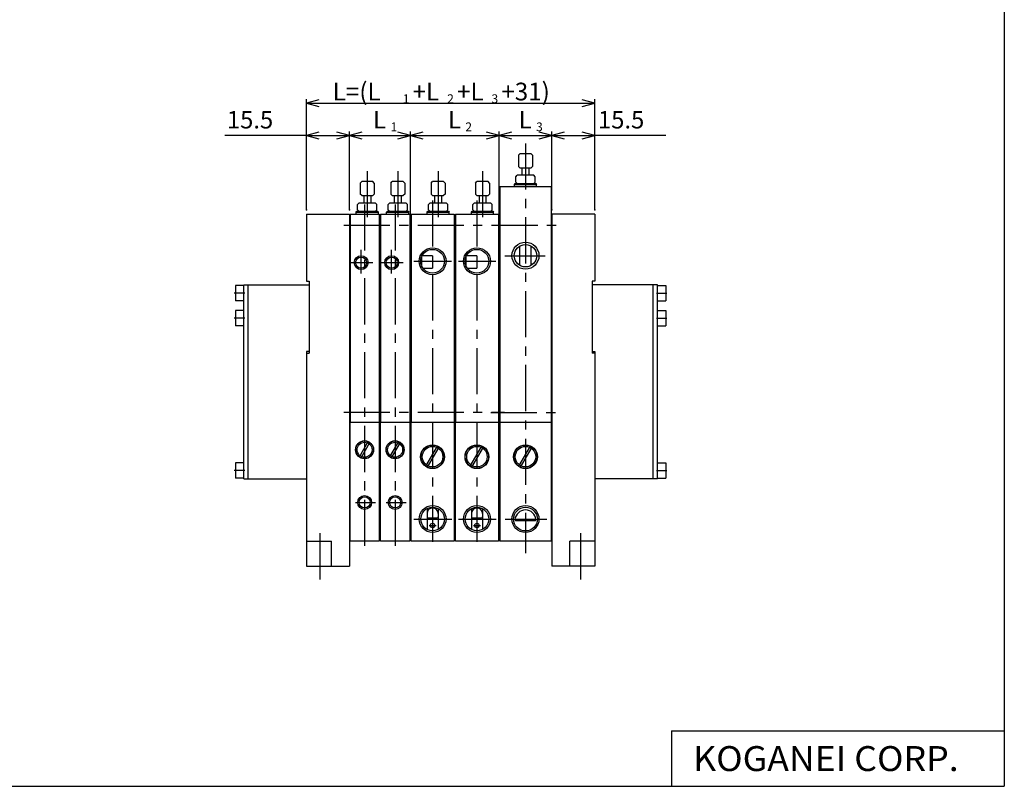
# Model space of a CAD drawing. Extents: x -399 to 400, y -277 to 276.
# Drawn here: x 45 to 400, y -277 to 0 of the extents above; entities that cross this region are included whole.
import ezdxf

# ---------------------------------------------------------------- set-up
doc = ezdxf.new("R2010")
doc.units = 0
doc.header["$LTSCALE"] = 13.317497
doc.linetypes.add('CENTER', pattern=[2, 1.25, -0.25, 0.25, -0.25])
doc.styles.add('MONOTXT', font='monotxt')
doc.dimstyles.get("Standard").update_dxf_attribs({"dimtxt": 2.5, "dimasz": 2.5, "dimexe": 1.25, "dimexo": 0.625, "dimtad": 1, "dimcen": 2.5, "dimazin": 3, "dimtfac": 1, "dimtmove": 0, "dimatfit": 3})

# ---------------------------------------------------------------- blocks, each defined once
blk = doc.blocks.new('ARROW')
at = {"color": 0, "linetype": 'CONTINUOUS'}
blk.add_lwpolyline([(4.51, 1.21), (0, 0), (4.51, -1.21)], dxfattribs=at)
blk = doc.blocks.new('*D3')
at = {"color": 2}
for p, q in [((148.14, -42.06), (118.79, -42.06)), ((148.14, -68.87), (148.14, -40.56)), ((148.14, -42.06), (163.64, -42.06)), ((163.64, -68.87), (163.64, -40.56))]:
    blk.add_line(p, q, dxfattribs=at)
for p in [(163.64, -42.06), (148.14, -68.87), (163.64, -68.87)]:
    blk.add_point(p, dxfattribs=at)
at = {"color": 2, "linetype": 'BYBLOCK'}
blk.add_blockref('ARROW', (148.14, -42.06), dxfattribs=at)
at = {"color": 2, "linetype": 'BYBLOCK', "rotation": 180}
blk.add_blockref('ARROW', (163.64, -42.06), dxfattribs=at)
at = {"color": 2, "style": 'MONOTXT'}
blk.add_text('15.5', height=6.3, dxfattribs=at).set_placement((119.47, -39.48))
blk = doc.blocks.new('*D4')
at = {"color": 2}
for p, q in [((163.64, -68.87), (163.64, -40.56)), ((163.64, -42.06), (185.64, -42.06)), ((185.64, -78.87), (185.64, -40.56))]:
    blk.add_line(p, q, dxfattribs=at)
for p in [(185.64, -42.06), (163.64, -68.87), (185.64, -78.87)]:
    blk.add_point(p, dxfattribs=at)
at = {"color": 2, "linetype": 'BYBLOCK'}
blk.add_blockref('ARROW', (163.64, -42.06), dxfattribs=at)
at = {"color": 2, "linetype": 'BYBLOCK', "rotation": 180}
blk.add_blockref('ARROW', (185.64, -42.06), dxfattribs=at)
at = {"color": 2, "style": 'MONOTXT'}
for s, height, p in [('L', 6.3, (172.18, -39.48)), ('1', 3.15, (178.48, -40.47))]:
    blk.add_text(s, height=height, dxfattribs=at).set_placement(p)
blk = doc.blocks.new('*D5')
at = {"color": 2}
for p, q in [((185.64, -78.87), (185.64, -40.56)), ((185.64, -42.06), (217.64, -42.06)), ((217.64, -78.87), (217.64, -40.56))]:
    blk.add_line(p, q, dxfattribs=at)
for p in [(217.64, -42.06), (185.64, -78.87), (217.64, -78.87)]:
    blk.add_point(p, dxfattribs=at)
at = {"color": 2, "linetype": 'BYBLOCK'}
blk.add_blockref('ARROW', (185.64, -42.06), dxfattribs=at)
at = {"color": 2, "linetype": 'BYBLOCK', "rotation": 180}
blk.add_blockref('ARROW', (217.64, -42.06), dxfattribs=at)
at = {"color": 2, "style": 'MONOTXT'}
for s, height, p in [('L', 6.3, (199.18, -39.48)), ('2', 3.15, (205.48, -40.47))]:
    blk.add_text(s, height=height, dxfattribs=at).set_placement(p)
blk = doc.blocks.new('*D6')
at = {"color": 2}
for p, q in [((217.64, -78.87), (217.64, -40.56)), ((217.64, -42.06), (236.64, -42.06)), ((236.64, -68.86), (236.64, -40.56))]:
    blk.add_line(p, q, dxfattribs=at)
for p in [(236.64, -42.06), (236.64, -68.86), (217.64, -78.87)]:
    blk.add_point(p, dxfattribs=at)
at = {"color": 2, "linetype": 'BYBLOCK'}
blk.add_blockref('ARROW', (217.64, -42.06), dxfattribs=at)
at = {"color": 2, "linetype": 'BYBLOCK', "rotation": 180}
blk.add_blockref('ARROW', (236.64, -42.06), dxfattribs=at)
at = {"color": 2, "style": 'MONOTXT'}
for s, height, p in [('L', 6.3, (224.68, -39.48)), ('3', 3.15, (230.98, -40.47))]:
    blk.add_text(s, height=height, dxfattribs=at).set_placement(p)
blk = doc.blocks.new('*D7')
at = {"color": 2}
for p, q in [((236.64, -68.86), (236.64, -40.56)), ((236.64, -42.06), (252.14, -42.06)), ((252.14, -68.86), (252.14, -40.56)), ((277.79, -42.06), (252.14, -42.06))]:
    blk.add_line(p, q, dxfattribs=at)
for p in [(252.14, -42.06), (236.64, -68.86), (252.14, -68.86)]:
    blk.add_point(p, dxfattribs=at)
at = {"color": 2, "linetype": 'BYBLOCK'}
blk.add_blockref('ARROW', (236.64, -42.06), dxfattribs=at)
at = {"color": 2, "linetype": 'BYBLOCK', "rotation": 180}
blk.add_blockref('ARROW', (252.14, -42.06), dxfattribs=at)
at = {"color": 2, "style": 'MONOTXT'}
blk.add_text('15.5', height=6.3, dxfattribs=at).set_placement((253.28, -39.48))

msp = doc.modelspace()

# ---------------------------------------------------------------- linework, layer by layer
at = {"color": 7}
for p, q in [((399.8, 276.25), (399.8, -276.75)), ((224.64, -49.166), (225.14, -48.666)), ((224.64, -49.166), (224.64, -53.166)), ((229.14, -48.666), (225.14, -48.666)), ((229.64, -49.166), (229.14, -48.666)), ((229.64, -49.166), (229.64, -53.166)), ((225.14, -53.666), (224.64, -53.166)), ((229.64, -53.166), (229.14, -53.666)), ((223.64, -56.871), (224.14, -56.371)), ((230.14, -56.371), (224.14, -56.371)), ((225.14, -53.666), (229.14, -53.666)), ((225.89, -53.666), (225.89, -56.371)), ((228.39, -53.666), (228.39, -56.371)), ((230.64, -56.871), (230.14, -56.371)), ((167.59, -59.164), (168.09, -58.664)), ((167.59, -59.164), (167.59, -63.164)), ((172.09, -58.664), (168.09, -58.664)), ((172.59, -59.164), (172.09, -58.664)), ((172.59, -59.164), (172.59, -63.164)), ((178.59, -59.164), (179.09, -58.664)), ((178.59, -59.164), (178.59, -63.164)), ((183.09, -58.664), (179.09, -58.664)), ((183.59, -59.164), (183.09, -58.664)), ((183.59, -59.164), (183.59, -63.164)), ((193.14, -59.164), (193.64, -58.664)), ((193.14, -59.164), (193.14, -63.164)), ((197.64, -58.664), (193.64, -58.664)), ((198.14, -59.164), (197.64, -58.664)), ((198.14, -59.164), (198.14, -63.164)), ((209.14, -59.164), (209.64, -58.664)), ((209.14, -59.164), (209.14, -63.164)), ((213.64, -58.664), (209.64, -58.664)), ((214.14, -59.164), (213.64, -58.664)), ((214.14, -59.164), (214.14, -63.164)), ((223.14, -59.671), (223.44, -59.371)), ((223.14, -60.371), (223.14, -59.671)), ((223.14, -59.671), (231.14, -59.671)), ((223.44, -59.371), (230.84, -59.371)), ((223.64, -58.871), (223.64, -56.871)), ((223.64, -58.871), (224.14, -59.371)), ((230.64, -58.871), (230.14, -59.371)), ((230.64, -58.871), (230.64, -56.871)), ((230.84, -59.371), (231.14, -59.671)), ((231.14, -60.371), (231.14, -59.671)), ((168.09, -63.664), (167.59, -63.164)), ((168.09, -63.664), (172.09, -63.664)), ((168.84, -63.664), (168.84, -66.369)), ((171.34, -63.664), (171.34, -66.369)), ((172.59, -63.164), (172.09, -63.664)), ((179.09, -63.664), (178.59, -63.164)), ((179.09, -63.664), (183.09, -63.664)), ((179.84, -63.664), (179.84, -66.369)), ((182.34, -63.664), (182.34, -66.369)), ((183.59, -63.164), (183.09, -63.664)), ((193.64, -63.664), (193.14, -63.164)), ((193.64, -63.664), (197.64, -63.664)), ((194.39, -63.664), (194.39, -66.369)), ((196.89, -63.664), (196.89, -66.369)), ((198.14, -63.164), (197.64, -63.664)), ((209.64, -63.664), (209.14, -63.164)), ((209.64, -63.664), (213.64, -63.664)), ((210.39, -63.664), (210.39, -66.369)), ((212.89, -63.664), (212.89, -66.369)), ((214.14, -63.164), (213.64, -63.664)), ((217.89, -60.371), (236.39, -60.371)), ((217.89, -60.371), (217.89, -188.369)), ((236.39, -60.371), (236.39, -188.369)), ((166.59, -66.869), (167.09, -66.369)), ((166.59, -68.869), (166.59, -66.869)), ((173.09, -66.369), (167.09, -66.369)), ((173.59, -66.869), (173.09, -66.369)), ((173.59, -68.869), (173.59, -66.869)), ((177.59, -66.869), (178.09, -66.369)), ((177.59, -68.869), (177.59, -66.869)), ((184.09, -66.369), (178.09, -66.369)), ((184.59, -66.869), (184.09, -66.369)), ((184.59, -68.869), (184.59, -66.869)), ((192.14, -66.869), (192.64, -66.369)), ((192.14, -68.869), (192.14, -66.869)), ((198.64, -66.369), (192.64, -66.369)), ((199.14, -66.869), (198.64, -66.369)), ((199.14, -68.869), (199.14, -66.869)), ((208.14, -66.869), (208.64, -66.369)), ((208.14, -68.869), (208.14, -66.869)), ((214.64, -66.369), (208.64, -66.369)), ((215.14, -66.869), (214.64, -66.369)), ((215.14, -68.869), (215.14, -66.869)), ((148.14, -70.366), (163.64, -70.366)), ((148.14, -70.366), (148.14, -94.566)), ((163.64, -70.366), (163.64, -197.366)), ((163.89, -70.369), (174.39, -70.369)), ((163.89, -70.369), (163.89, -145.369)), ((166.09, -69.669), (166.39, -69.369)), ((166.09, -69.669), (174.09, -69.669)), ((166.09, -70.369), (166.09, -69.669)), ((166.39, -69.369), (173.79, -69.369)), ((166.59, -68.869), (167.09, -69.369)), ((173.59, -68.869), (173.09, -69.369)), ((173.79, -69.369), (174.09, -69.669)), ((174.09, -70.369), (174.09, -69.669)), ((174.39, -70.369), (174.39, -145.369)), ((174.89, -70.369), (185.39, -70.369)), ((174.89, -70.369), (174.89, -145.369)), ((177.09, -69.669), (177.39, -69.369)), ((177.09, -69.669), (185.09, -69.669)), ((177.09, -70.369), (177.09, -69.669)), ((177.39, -69.369), (184.79, -69.369)), ((177.59, -68.869), (178.09, -69.369)), ((184.59, -68.869), (184.09, -69.369)), ((184.79, -69.369), (185.09, -69.669)), ((185.09, -70.369), (185.09, -69.669)), ((185.39, -70.369), (185.39, -145.369)), ((185.89, -70.369), (201.39, -70.369)), ((185.89, -70.369), (185.89, -145.369)), ((191.64, -69.669), (191.94, -69.369)), ((191.64, -70.369), (191.64, -69.669)), ((191.64, -69.669), (199.64, -69.669)), ((191.94, -69.369), (199.34, -69.369)), ((192.14, -68.869), (192.64, -69.369)), ((199.14, -68.869), (198.64, -69.369)), ((199.34, -69.369), (199.64, -69.669)), ((199.64, -70.369), (199.64, -69.669)), ((201.39, -70.369), (201.39, -145.369)), ((201.89, -70.369), (217.39, -70.369)), ((201.89, -70.369), (201.89, -145.369)), ((207.64, -69.669), (207.94, -69.369)), ((207.64, -70.369), (207.64, -69.669)), ((207.64, -69.669), (215.64, -69.669)), ((207.94, -69.369), (215.34, -69.369)), ((208.14, -68.869), (208.64, -69.369)), ((215.14, -68.869), (214.64, -69.369)), ((215.34, -69.369), (215.64, -69.669)), ((215.64, -70.369), (215.64, -69.669)), ((217.39, -70.369), (217.39, -145.369)), ((236.64, -70.366), (236.64, -197.373)), ((252.14, -70.366), (236.64, -70.366)), ((252.14, -70.366), (252.14, -94.566)), ((163.64, -80.369), (163.89, -80.369)), ((174.39, -80.369), (174.64, -80.369)), ((174.64, -80.369), (174.89, -80.369)), ((185.39, -80.369), (185.64, -80.369)), ((185.64, -80.369), (185.89, -80.369)), ((201.39, -80.369), (201.64, -80.369)), ((201.64, -80.369), (201.89, -80.369)), ((217.39, -80.369), (217.64, -80.369)), ((217.64, -80.369), (217.89, -80.369)), ((236.64, -80.369), (236.39, -80.369)), ((225.14, -88.883), (225.14, -81.851)), ((229.14, -88.883), (229.14, -81.851)), ((189.64, -85.838), (189.64, -88.9)), ((193.64, -85.369), (189.852, -85.369)), ((193.64, -85.369), (193.64, -89.869)), ((205.64, -85.838), (205.64, -88.9)), ((209.64, -85.369), (205.852, -85.369)), ((209.64, -85.369), (209.64, -89.869)), ((224.427, -88.367), (225.14, -88.367)), ((229.853, -88.367), (229.14, -88.367)), ((163.64, -91.369), (163.89, -91.369)), ((174.64, -91.369), (174.39, -91.369)), ((174.89, -91.369), (174.64, -91.369)), ((185.64, -91.369), (185.39, -91.369)), ((185.89, -91.369), (185.64, -91.369)), ((190.162, -89.869), (193.64, -89.869)), ((201.64, -91.369), (201.39, -91.369)), ((201.89, -91.369), (201.64, -91.369)), ((206.162, -89.869), (209.64, -89.869)), ((217.64, -91.369), (217.39, -91.369)), ((217.89, -91.369), (217.64, -91.369)), ((236.64, -91.369), (236.39, -91.369)), ((148.14, -94.566), (149.14, -94.566)), ((149.14, -94.566), (149.14, -120.566)), ((252.14, -94.566), (251.14, -94.566)), ((251.14, -94.566), (251.14, -120.566)), ((122.54, -96.116), (122.54, -101.616)), ((125.54, -96.116), (122.54, -96.116)), ((125.54, -165.866), (125.54, -95.866)), ((125.54, -95.866), (149.14, -95.866)), ((127.14, -165.866), (127.14, -95.866)), ((163.64, -97.569), (163.89, -97.569)), ((174.39, -97.569), (174.64, -97.569)), ((174.64, -97.569), (174.89, -97.569)), ((185.39, -97.569), (185.64, -97.569)), ((185.64, -97.569), (185.89, -97.569)), ((201.39, -97.569), (201.64, -97.569)), ((201.64, -97.569), (201.89, -97.569)), ((217.39, -97.569), (217.64, -97.569)), ((217.64, -97.569), (217.89, -97.569)), ((236.64, -96.669), (236.39, -96.669)), ((236.64, -97.569), (236.39, -97.569)), ((274.74, -95.866), (251.14, -95.866)), ((273.14, -165.866), (273.14, -95.866)), ((274.74, -165.866), (274.74, -95.866)), ((274.74, -96.116), (277.74, -96.116)), ((277.74, -96.116), (277.74, -101.616)), ((125.54, -101.616), (122.54, -101.616)), ((274.74, -101.616), (277.74, -101.616)), ((122.54, -105.116), (122.54, -110.616)), ((125.54, -105.116), (122.54, -105.116)), ((274.74, -105.116), (277.74, -105.116)), ((277.74, -105.116), (277.74, -110.616)), ((125.54, -110.616), (122.54, -110.616)), ((274.74, -110.616), (277.74, -110.616)), ((148.14, -119.866), (148.14, -197.366)), ((149.14, -119.866), (148.14, -119.866)), ((148.14, -120.566), (149.14, -120.566)), ((251.14, -119.866), (252.14, -119.866)), ((252.14, -120.566), (251.14, -120.566)), ((252.14, -119.866), (252.14, -197.366)), ((163.64, -137.669), (163.89, -137.669)), ((174.39, -137.669), (174.64, -137.669)), ((174.64, -137.669), (174.89, -137.669)), ((185.39, -137.669), (185.64, -137.669)), ((185.64, -137.669), (185.89, -137.669)), ((201.39, -137.669), (201.64, -137.669)), ((201.64, -137.669), (201.89, -137.669)), ((217.39, -137.669), (217.64, -137.669)), ((217.64, -137.669), (217.89, -137.669)), ((236.64, -137.669), (236.39, -137.669)), ((163.89, -145.369), (174.39, -145.369)), ((163.89, -188.366), (163.89, -145.369)), ((174.39, -145.369), (174.39, -188.366)), ((174.89, -145.369), (185.39, -145.369)), ((174.89, -188.366), (174.89, -145.369)), ((185.39, -145.369), (185.39, -188.366)), ((185.89, -145.369), (201.39, -145.369)), ((185.89, -188.366), (185.89, -145.369)), ((201.39, -145.369), (201.39, -188.366)), ((201.89, -145.369), (217.39, -145.369)), ((201.89, -188.366), (201.89, -145.369)), ((217.39, -145.369), (217.39, -188.366)), ((217.89, -145.371), (236.39, -145.371)), ((167.246, -157.946), (170.427, -152.436)), ((178.246, -157.946), (181.427, -152.436)), ((167.853, -158.296), (171.033, -152.786)), ((178.853, -158.296), (182.033, -152.786)), ((191.244, -161.316), (195.429, -154.066)), ((191.85, -161.666), (196.036, -154.416)), ((207.244, -161.316), (211.429, -154.066)), ((207.85, -161.666), (212.036, -154.416)), ((224.744, -161.318), (228.929, -154.069)), ((225.35, -161.668), (229.536, -154.419)), ((122.54, -160.116), (122.54, -165.616)), ((125.54, -160.116), (122.54, -160.116)), ((274.74, -160.116), (277.74, -160.116)), ((277.74, -160.116), (277.74, -165.616)), ((125.54, -165.616), (122.54, -165.616)), ((125.54, -165.866), (148.14, -165.866)), ((274.74, -165.866), (252.14, -165.866)), ((274.74, -165.616), (277.74, -165.616)), ((191.64, -176.616), (191.64, -184.116)), ((195.64, -176.616), (195.64, -184.116)), ((207.64, -176.616), (207.64, -184.116)), ((211.64, -176.616), (211.64, -184.116)), ((191.94, -179.866), (195.34, -179.866)), ((207.94, -179.866), (211.34, -179.866)), ((223.653, -180.869), (230.627, -180.869)), ((148.14, -188.366), (157.14, -188.366)), ((157.14, -197.366), (157.14, -188.366)), ((174.39, -188.366), (163.89, -188.366)), ((185.39, -188.366), (174.89, -188.366)), ((201.39, -188.366), (185.89, -188.366)), ((217.39, -188.366), (201.89, -188.366)), ((236.39, -188.369), (217.89, -188.369)), ((252.14, -188.366), (243.14, -188.366)), ((243.14, -197.366), (243.14, -188.366)), ((148.14, -197.366), (163.64, -197.366)), ((252.14, -197.366), (236.64, -197.366)), ((279.8, -256.75), (279.8, -276.75)), ((279.8, -256.75), (399.8, -256.75)), ((-399.25, -276.75), (399.8, -276.75))]:
    msp.add_line(p, q, dxfattribs=at)
at = {"color": 2}
for p, q in [((148.14, -30.366), (148.14, -28.866)), ((148.14, -68.866), (148.14, -30.366)), ((148.14, -30.366), (148.64, -30.366)), ((148.14, -30.366), (252.14, -30.366)), ((252.14, -30.366), (251.64, -30.366)), ((252.14, -30.366), (252.14, -28.866)), ((252.14, -68.863), (252.14, -30.366))]:
    msp.add_line(p, q, dxfattribs=at)
at = {"color": 2, "linetype": 'CENTER'}
for p, q in [((227.14, -44.885), (227.14, -192.662)), ((170.09, -54.882), (170.09, -71.846)), ((181.09, -54.882), (181.09, -71.846)), ((195.64, -54.882), (195.64, -71.846)), ((211.64, -54.882), (211.64, -71.846)), ((169.14, -66.859), (169.14, -190.619)), ((180.14, -66.859), (180.14, -190.619)), ((193.64, -65.444), (193.64, -190.619)), ((209.64, -65.444), (209.64, -190.619)), ((161.64, -74.369), (239.64, -74.369)), ((167.89, -91.756), (167.89, -83.294)), ((178.89, -91.756), (178.89, -83.294)), ((163.884, -87.869), (172.046, -87.869)), ((174.884, -87.869), (183.046, -87.869)), ((186.939, -87.369), (200.451, -87.369)), ((202.939, -87.369), (216.451, -87.369)), ((219.672, -85.367), (234.296, -85.367)), ((125.93, -98.866), (122.134, -98.866)), ((274.35, -98.866), (278.145, -98.866)), ((125.93, -107.866), (122.134, -107.866)), ((274.35, -107.866), (278.145, -107.866)), ((161.64, -141.866), (219.64, -141.866)), ((214.64, -141.869), (239.64, -141.869)), ((125.93, -162.866), (122.134, -162.866)), ((274.35, -162.866), (278.145, -162.866)), ((165.884, -174.366), (173.103, -174.366)), ((176.884, -174.366), (184.103, -174.366)), ((186.939, -180.366), (200.561, -180.366)), ((202.939, -180.366), (216.561, -180.366)), ((219.861, -180.369), (234.867, -180.369)), ((153.14, -202.138), (153.14, -183.614)), ((192.383, -182.666), (194.899, -182.666)), ((208.383, -182.666), (210.899, -182.666)), ((247.14, -202.138), (247.14, -183.614))]:
    msp.add_line(p, q, dxfattribs=at)
at = {"color": 2}
for centre, radius in [((227.14, -85.367), 4.864), ((193.64, -87.369), 4.864), ((209.64, -87.369), 4.864), ((167.89, -87.869), 2.5), ((178.89, -87.869), 2.5), ((169.14, -174.366), 2.5), ((180.14, -174.366), 2.5), ((193.64, -180.366), 4.864), ((209.64, -180.366), 4.864), ((227.14, -180.369), 4.864)]:
    msp.add_circle(centre, radius, dxfattribs=at)
at = {"color": 7}
for centre, radius in [((227.14, -85.367), 4.045), ((193.64, -87.369), 4.283), ((209.64, -87.369), 4.283), ((167.89, -87.869), 2), ((178.89, -87.869), 2), ((169.14, -155.366), 3.25), ((169.14, -155.366), 3.2), ((180.14, -155.366), 3.25), ((180.14, -155.366), 3.2), ((169.14, -155.366), 2.7), ((180.14, -155.366), 2.7), ((193.64, -157.866), 4.3), ((193.64, -157.866), 4.2), ((193.64, -157.866), 3.7), ((209.64, -157.866), 4.3), ((209.64, -157.866), 4.2), ((209.64, -157.866), 3.7), ((227.14, -157.869), 4.3), ((227.14, -157.869), 4.2), ((227.14, -157.869), 3.7), ((169.14, -174.366), 2), ((180.14, -174.366), 2), ((193.64, -180.366), 4.25), ((209.64, -180.366), 4.25), ((227.14, -180.369), 4.283), ((193.64, -182.666), 0.8), ((209.64, -182.666), 0.8)]:
    msp.add_circle(centre, radius, dxfattribs=at)
for centre, radius, start, end in [((193.64, -178.366), 2, 0, 180), ((209.64, -178.366), 2, 0, 180), ((227.14, -180.869), 3.8, 4.9171, 175.0829), ((191.94, -179.566), 0.3, 180, 270), ((195.34, -179.566), 0.3, 270, 0), ((207.94, -179.566), 0.3, 180, 270), ((211.34, -179.566), 0.3, 270, 0), ((223.653, -180.569), 0.3, 175.0829, 270), ((230.627, -180.569), 0.3, 270, 4.9171)]:
    msp.add_arc(centre, radius, start, end, dxfattribs=at)

# ---------------------------------------------------------------- block references
at = {"color": 2, "linetype": 'BYBLOCK'}
msp.add_blockref('ARROW', (148.14, -30.366), dxfattribs=at)
at = {"color": 2, "linetype": 'BYBLOCK', "rotation": 180}
msp.add_blockref('ARROW', (252.14, -30.366), dxfattribs=at)

# ---------------------------------------------------------------- texts
at = {"color": 2, "style": 'MONOTXT'}
for s, height, p in [('L=(L', 6.4, (157.64, -29.366)), ('+L', 6.4, (186.44, -29.366)), ('+L', 6.4, (202.44, -29.366)), ('+31)', 6.4, (218.44, -29.366)), ('1', 3.2, (182.89, -30.366)), ('2', 3.2, (198.89, -30.366)), ('3', 3.2, (214.89, -30.366))]:
    msp.add_text(s, height=height, dxfattribs=at).set_placement(p)
at = {"color": 7, "style": 'MONOTXT', "width": 1.048387}
msp.add_text('KOGANEI CORP.', height=9, dxfattribs=at).set_placement((287.585, -271.25))

# ---------------------------------------------------------------- dimensions: what is measured, and where the dimension line sits
for base, p1, p2, picture, middle in [((163.64, -42.058), (148.14, -68.866), (163.64, -68.866), '*D3', (119.475, -36.333)), ((185.64, -42.058), (163.64, -68.866), (185.64, -78.869), '*D4', (172.179, -36.333)), ((217.64, -42.058), (185.64, -78.869), (217.64, -78.869), '*D5', (199.179, -36.333)), ((236.64, -42.058), (217.64, -78.869), (236.64, -68.863), '*D6', (224.679, -36.333)), ((252.14, -42.058), (236.64, -68.863), (252.14, -68.863), '*D7', (253.284, -36.333))]:
    dim = msp.add_linear_dim(base=base, p1=p1, p2=p2, dimstyle='Standard')
    dim.commit()
    dim.dimension.update_dxf_attribs({"geometry": picture, "text_midpoint": middle})

doc.saveas('drawing.dxf')
